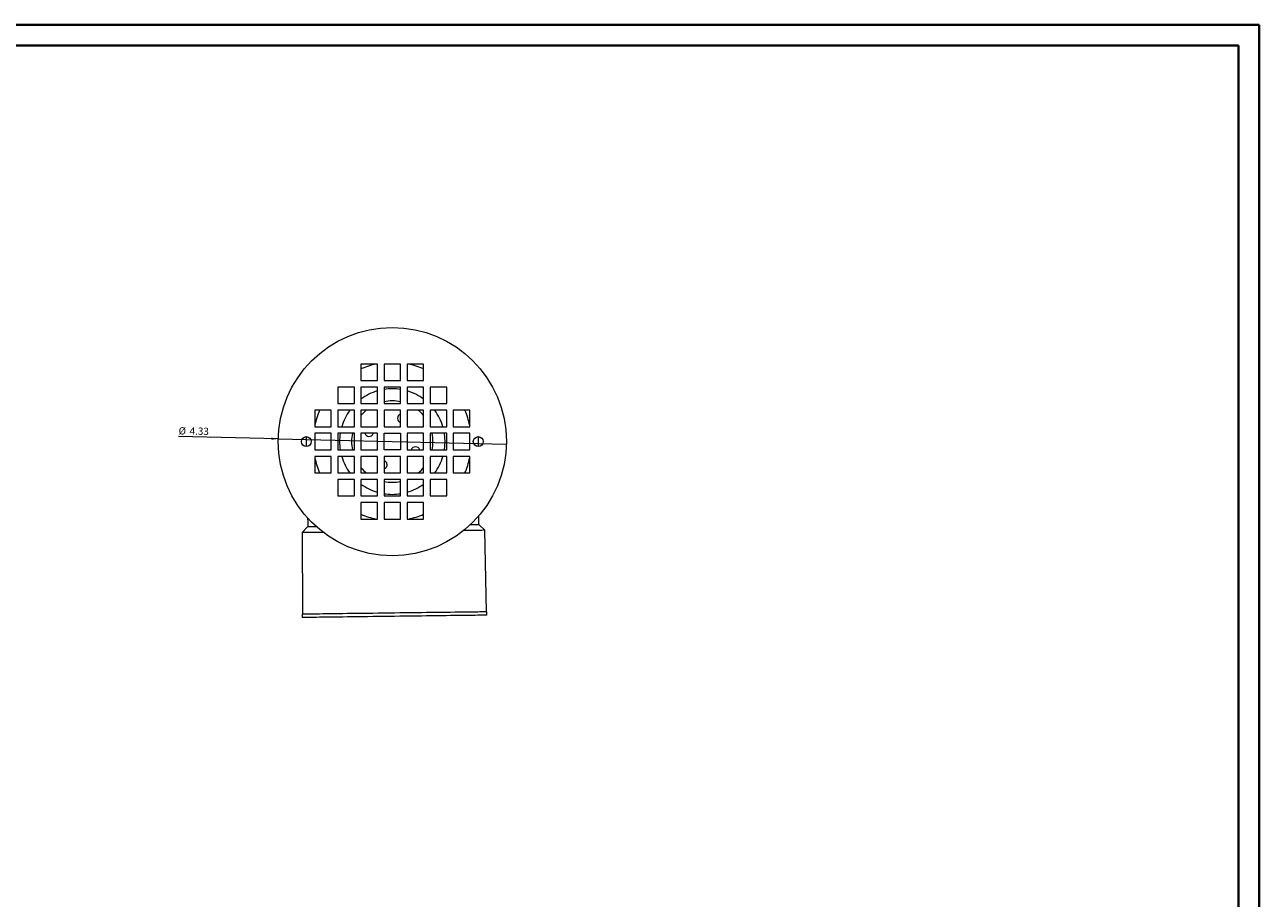
# Model space of a CAD drawing. Units: inches. Extents: x 0 to 46.8, y 0 to 33.1.
# Drawn here: x 23.4 to 46.8, y 16.6 to 33.1 of the extents above; entities that cross this region are included whole.
import ezdxf

# ---------------------------------------------------------------- set-up
doc = ezdxf.new("R2010")
doc.units = ezdxf.units.IN
doc.header["$MEASUREMENT"] = 0
doc.styles.add('SLDTEXTSTYLE0', font='TXT', dxfattribs={"width": 0.75})
doc.dimstyles.new('SLDDIMSTYLE0', dxfattribs={"dimtxt": 0.137795, "dimasz": 0.13, "dimexe": 0, "dimexo": 0.0625, "dimgap": 0.034449, "dimtad": 1, "dimrnd": 1e-09, "dimzin": 12, "dimdsep": 46, "dimtxsty": 'SLDTEXTSTYLE0', "dimblk1": 'NONE', "dimsah": 1, "dimcen": 0, "dimadec": 0, "dimazin": 3, "dimtfac": 1, "dimtmove": 0, "dimatfit": 3, "dimldrblk": 'NONE', "dimfxl": 0, "dimfrac": 2, "dimtolj": 1, "dimtzin": 12, "dimarcsym": 0})

# ---------------------------------------------------------------- blocks, each defined once
blk = doc.blocks.new('_D')
at = {"color": 7, "linetype": 'Continuous', "lineweight": 0}
for q in [(26.325, 25.314), (32.539, 25.168)]:
    blk.add_line((28.216, 25.27), q, dxfattribs=at)
blk.add_solid([(28.216, 25.27), (28.086, 25.293), (28.085, 25.253)], dxfattribs=at)
at = {"color": 7, "linetype": 'Continuous', "lineweight": 0, "char_height": 0.1378, "attachment_point": 1, "rotation": 358.6499, "style": 'SLDTEXTSTYLE0'}
for s, insert in [('%%c', (26.329, 25.492)), ('4.33', (26.537, 25.489))]:
    blk.add_mtext(s, dxfattribs=dict(at, insert=insert))
blk = doc.blocks.new('_NONE')

msp = doc.modelspace()

# ---------------------------------------------------------------- linework, layer by layer
at = {"color": 7, "linetype": 'Continuous', "lineweight": 40}
for p, q in [((0.0031, 33.11869), (46.81413, 33.11869)), ((46.81413, 0.00846), (46.81413, 33.11869)), ((0.98736, 32.72499), (46.42043, 32.72499)), ((46.42043, 0.40216), (46.42043, 32.72499))]:
    msp.add_line(p, q, dxfattribs=at)
at = {"color": 7, "linetype": 'Continuous', "lineweight": 15}
for p, q in [((29.78365, 26.68741), (29.78365, 26.37491)), ((30.09615, 26.68741), (29.78365, 26.68741)), ((30.09615, 26.37491), (30.09615, 26.68741)), ((30.53365, 26.68741), (30.22115, 26.68741)), ((30.22115, 26.68741), (30.22115, 26.37491)), ((30.53365, 26.37491), (30.53365, 26.68741)), ((30.97115, 26.68741), (30.65865, 26.68741)), ((30.65865, 26.68741), (30.65865, 26.37491)), ((30.97115, 26.37491), (30.97115, 26.68741)), ((29.34615, 26.24991), (29.34615, 25.93741)), ((29.65865, 26.24991), (29.34615, 26.24991)), ((29.65865, 25.93741), (29.65865, 26.24991)), ((29.78365, 26.37491), (30.09615, 26.37491)), ((30.09615, 26.24991), (29.78365, 26.24991)), ((29.78365, 26.24991), (29.78365, 25.93741)), ((30.09615, 25.93741), (30.09615, 26.24991)), ((30.22115, 26.37491), (30.53365, 26.37491)), ((30.53365, 26.24991), (30.22115, 26.24991)), ((30.22115, 26.24991), (30.22115, 25.93741)), ((30.53365, 25.93741), (30.53365, 26.24991)), ((30.65865, 26.37491), (30.97115, 26.37491)), ((30.97115, 26.24991), (30.65865, 26.24991)), ((30.65865, 26.24991), (30.65865, 25.93741)), ((30.97115, 25.93741), (30.97115, 26.24991)), ((31.40865, 26.24991), (31.09615, 26.24991)), ((31.09615, 26.24991), (31.09615, 25.93741)), ((31.40865, 25.93741), (31.40865, 26.24991)), ((29.22115, 25.81241), (28.90865, 25.81241)), ((28.90865, 25.81241), (28.90865, 25.49991)), ((29.22115, 25.49991), (29.22115, 25.81241)), ((29.34615, 25.93741), (29.65865, 25.93741)), ((29.65865, 25.81241), (29.34615, 25.81241)), ((29.34615, 25.81241), (29.34615, 25.49991)), ((29.65865, 25.49991), (29.65865, 25.81241)), ((29.78365, 25.93741), (30.09615, 25.93741)), ((29.78365, 25.81241), (29.78365, 25.49991)), ((30.09615, 25.81241), (29.78365, 25.81241)), ((30.09615, 25.49991), (30.09615, 25.81241)), ((30.22115, 25.93741), (30.53365, 25.93741)), ((30.53365, 25.81241), (30.22115, 25.81241)), ((30.22115, 25.81241), (30.22115, 25.49991)), ((30.53365, 25.49991), (30.53365, 25.81241)), ((30.65865, 25.93741), (30.97115, 25.93741)), ((30.65865, 25.81241), (30.65865, 25.49991)), ((30.97115, 25.81241), (30.65865, 25.81241)), ((30.97115, 25.49991), (30.97115, 25.81241)), ((31.09615, 25.93741), (31.40865, 25.93741)), ((31.40865, 25.81241), (31.09615, 25.81241)), ((31.09615, 25.81241), (31.09615, 25.49991)), ((31.40865, 25.49991), (31.40865, 25.81241)), ((31.84615, 25.81241), (31.53365, 25.81241)), ((31.53365, 25.81241), (31.53365, 25.49991)), ((31.84615, 25.49991), (31.84615, 25.81241)), ((28.90865, 25.49991), (29.22115, 25.49991)), ((28.90865, 25.37491), (28.90865, 25.06241)), ((29.22115, 25.37491), (28.90865, 25.37491)), ((29.22115, 25.06241), (29.22115, 25.37491)), ((29.34615, 25.49991), (29.65865, 25.49991)), ((29.34615, 25.37491), (29.34615, 25.06241)), ((29.65865, 25.37491), (29.34615, 25.37491)), ((29.65865, 25.06241), (29.65865, 25.37491)), ((29.78365, 25.49991), (30.09615, 25.49991)), ((29.78365, 25.37491), (29.78365, 25.06241)), ((30.09615, 25.37491), (29.78365, 25.37491)), ((30.015, 25.36894), (30.01721, 25.37491)), ((30.09615, 25.06241), (30.09615, 25.37491)), ((30.22115, 25.49991), (30.53365, 25.49991)), ((30.22115, 25.37491), (30.53365, 25.37491)), ((30.22115, 25.06241), (30.22115, 25.37491)), ((30.53365, 25.37491), (30.53365, 25.06241)), ((30.65865, 25.49991), (30.97115, 25.49991)), ((30.65865, 25.37491), (30.65865, 25.06241)), ((30.97115, 25.37491), (30.65865, 25.37491)), ((30.97115, 25.06241), (30.97115, 25.37491)), ((31.09615, 25.49991), (31.40865, 25.49991)), ((31.09615, 25.37491), (31.09615, 25.06241)), ((31.40865, 25.37491), (31.09615, 25.37491)), ((31.40865, 25.06241), (31.40865, 25.37491)), ((31.53365, 25.49991), (31.84615, 25.49991)), ((31.53365, 25.37491), (31.53365, 25.06241)), ((31.84615, 25.37491), (31.53365, 25.37491)), ((31.84615, 25.06241), (31.84615, 25.37491)), ((28.90865, 25.06241), (29.22115, 25.06241)), ((29.34615, 25.06241), (29.65865, 25.06241)), ((29.78365, 25.06241), (30.09615, 25.06241)), ((30.53365, 25.06241), (30.22115, 25.06241)), ((30.65865, 25.06241), (30.97115, 25.06241)), ((31.09615, 25.06241), (31.40865, 25.06241)), ((31.53365, 25.06241), (31.84615, 25.06241)), ((29.22115, 24.93741), (28.90865, 24.93741)), ((28.90865, 24.93741), (28.90865, 24.62491)), ((29.22115, 24.62491), (29.22115, 24.93741)), ((29.65865, 24.93741), (29.34615, 24.93741)), ((29.34615, 24.93741), (29.34615, 24.62491)), ((29.65865, 24.62491), (29.65865, 24.93741)), ((30.09615, 24.93741), (29.78365, 24.93741)), ((29.78365, 24.93741), (29.78365, 24.62491)), ((30.09615, 24.62491), (30.09615, 24.93741)), ((30.22115, 24.93741), (30.22115, 24.62491)), ((30.53365, 24.93741), (30.22115, 24.93741)), ((30.53365, 24.62491), (30.53365, 24.93741)), ((30.97115, 24.93741), (30.65865, 24.93741)), ((30.65865, 24.93741), (30.65865, 24.62491)), ((30.97115, 24.62491), (30.97115, 24.93741)), ((31.40865, 24.93741), (31.09615, 24.93741)), ((31.09615, 24.93741), (31.09615, 24.62491)), ((31.40865, 24.62491), (31.40865, 24.93741)), ((31.84615, 24.93741), (31.53365, 24.93741)), ((31.53365, 24.93741), (31.53365, 24.62491)), ((31.84615, 24.62491), (31.84615, 24.93741)), ((28.90865, 24.62491), (29.22115, 24.62491)), ((29.34615, 24.62491), (29.65865, 24.62491)), ((29.78365, 24.62491), (30.09615, 24.62491)), ((30.22115, 24.62491), (30.53365, 24.62491)), ((30.65865, 24.62491), (30.97115, 24.62491)), ((31.09615, 24.62491), (31.40865, 24.62491)), ((31.53365, 24.62491), (31.84615, 24.62491)), ((29.65865, 24.49991), (29.34615, 24.49991)), ((29.34615, 24.49991), (29.34615, 24.18741)), ((29.65865, 24.18741), (29.65865, 24.49991)), ((30.09615, 24.49991), (29.78365, 24.49991)), ((29.78365, 24.49991), (29.78365, 24.18741)), ((30.09615, 24.18741), (30.09615, 24.49991)), ((30.53365, 24.49991), (30.22115, 24.49991)), ((30.22115, 24.49991), (30.22115, 24.18741)), ((30.53365, 24.18741), (30.53365, 24.49991)), ((30.97115, 24.49991), (30.65865, 24.49991)), ((30.65865, 24.49991), (30.65865, 24.18741)), ((30.97115, 24.18741), (30.97115, 24.49991)), ((31.40865, 24.49991), (31.09615, 24.49991)), ((31.09615, 24.49991), (31.09615, 24.18741)), ((31.40865, 24.18741), (31.40865, 24.49991)), ((29.34615, 24.18741), (29.65865, 24.18741)), ((29.78365, 24.18741), (30.09615, 24.18741)), ((30.22115, 24.18741), (30.53365, 24.18741)), ((30.65865, 24.18741), (30.97115, 24.18741)), ((31.09615, 24.18741), (31.40865, 24.18741)), ((30.09615, 24.06241), (29.78365, 24.06241)), ((29.78365, 24.06241), (29.78365, 23.74991)), ((30.09615, 23.74991), (30.09615, 24.06241)), ((30.53365, 24.06241), (30.22115, 24.06241)), ((30.22115, 24.06241), (30.22115, 23.74991)), ((30.53365, 23.74991), (30.53365, 24.06241)), ((30.97115, 24.06241), (30.65865, 24.06241)), ((30.65865, 24.06241), (30.65865, 23.74991)), ((30.97115, 23.74991), (30.97115, 24.06241)), ((29.78365, 23.74991), (30.09615, 23.74991)), ((30.22115, 23.74991), (30.53365, 23.74991)), ((30.65865, 23.74991), (30.97115, 23.74991)), ((32.13083, 23.53714), (32.02241, 23.64104)), ((28.77267, 23.60009), (28.66691, 23.49349)), ((28.66691, 23.49349), (28.67299, 21.94692)), ((32.16371, 21.99091), (32.13083, 23.53714)), ((28.66849, 21.94687), (28.66928, 21.88437)), ((32.169, 21.92847), (32.16821, 21.99097))]:
    msp.add_line(p, q, dxfattribs=at)
at = {"color": 7, "linetype": 'Continuous', "lineweight": 15, "flags": 128}
for points in [[(28.74459, 25.31237), (28.74191, 25.22299), (28.74459, 25.12495)], [(31.3774, 25.21866), (31.37432, 25.29712), (31.36512, 25.37491)], [(31.36512, 25.06241), (31.37432, 25.1402), (31.3774, 25.21866)], [(28.77304, 23.76868), (28.7739, 23.70046), (28.77517, 23.60012)], [(32.02241, 23.64104), (32.02156, 23.64103), (32.01522, 23.64095), (32.00274, 23.64079), (31.98416, 23.64055), (31.95954, 23.64024), (31.92899, 23.63986), (31.89262, 23.6394), (31.85416, 23.63892)], [(32.01991, 23.64101), (32.01865, 23.74135), (32.01779, 23.80957)], [(29.06685, 23.49853), (29.04272, 23.49823), (28.98077, 23.49744), (28.92389, 23.49673), (28.87228, 23.49608), (28.82613, 23.4955), (28.78559, 23.49499), (28.75082, 23.49455), (28.72195, 23.49418), (28.69906, 23.4939), (28.68225, 23.49368), (28.67157, 23.49355), (28.66707, 23.49349), (28.66691, 23.49349)], [(28.94092, 23.60221), (28.90246, 23.60172), (28.86609, 23.60126), (28.83554, 23.60088), (28.81092, 23.60057), (28.79234, 23.60034), (28.77986, 23.60018), (28.77352, 23.6001), (28.77267, 23.60009)], [(32.13083, 23.53714), (32.13067, 23.53714), (32.12616, 23.53708), (32.11548, 23.53694), (32.09867, 23.53673), (32.07579, 23.53644), (32.04691, 23.53608), (32.01214, 23.53564), (31.97161, 23.53513), (31.92545, 23.53455), (31.87384, 23.5339), (31.81696, 23.53318), (31.75501, 23.5324), (31.73089, 23.5321)], [(32.16821, 21.99097), (32.16744, 21.99096), (32.1613, 21.99088), (32.14903, 21.99073), (32.13069, 21.99049), (32.10633, 21.99019), (32.07604, 21.98981), (32.03993, 21.98935), (31.99812, 21.98882), (31.95077, 21.98823), (31.89803, 21.98756), (31.84009, 21.98683), (31.77716, 21.98604), (31.70946, 21.98519), (31.63722, 21.98428), (31.5607, 21.98331), (31.48017, 21.9823), (31.39591, 21.98124), (31.30821, 21.98013), (31.21739, 21.97899), (31.12376, 21.97781), (31.02766, 21.9766), (30.92941, 21.97536), (30.82937, 21.9741), (30.72789, 21.97282), (30.62531, 21.97153), (30.52201, 21.97022), (30.41835, 21.96892), (30.31469, 21.96761), (30.21139, 21.96631), (30.10882, 21.96502), (30.00733, 21.96374), (29.90729, 21.96248), (29.80905, 21.96124), (29.71294, 21.96003), (29.61931, 21.95885), (29.52849, 21.9577), (29.4408, 21.9566), (29.35654, 21.95554), (29.276, 21.95452), (29.19948, 21.95356), (29.12725, 21.95265), (29.05954, 21.9518), (28.99661, 21.951), (28.93868, 21.95027), (28.88594, 21.94961), (28.83858, 21.94901), (28.79677, 21.94848), (28.76066, 21.94803), (28.73037, 21.94765), (28.70601, 21.94734), (28.68767, 21.94711), (28.6754, 21.94696), (28.66926, 21.94688), (28.66849, 21.94687)], [(32.169, 21.92847), (32.16823, 21.92846), (32.16209, 21.92838), (32.14982, 21.92823), (32.13148, 21.928), (32.10712, 21.92769), (32.07683, 21.92731), (32.04072, 21.92686), (31.99891, 21.92633), (31.95155, 21.92573), (31.89881, 21.92507), (31.84088, 21.92434), (31.77795, 21.92354), (31.71025, 21.92269), (31.63801, 21.92178), (31.56149, 21.92082), (31.48096, 21.9198), (31.39669, 21.91874), (31.309, 21.91764), (31.21818, 21.91649), (31.12455, 21.91531), (31.02844, 21.9141), (30.9302, 21.91286), (30.83016, 21.9116), (30.72867, 21.91032), (30.6261, 21.90903), (30.5228, 21.90773), (30.41914, 21.90642), (30.31548, 21.90512), (30.21218, 21.90381), (30.10961, 21.90252), (30.00812, 21.90124), (29.90808, 21.89998), (29.80984, 21.89874), (29.71373, 21.89753), (29.6201, 21.89635), (29.52928, 21.89521), (29.44159, 21.8941), (29.35732, 21.89304), (29.27679, 21.89203), (29.20027, 21.89106), (29.12803, 21.89015), (29.06033, 21.8893), (28.9974, 21.88851), (28.93946, 21.88778), (28.88672, 21.88711), (28.83937, 21.88652), (28.79756, 21.88599), (28.76145, 21.88553), (28.73116, 21.88515), (28.7068, 21.88485), (28.68846, 21.88461), (28.67619, 21.88446), (28.67005, 21.88438), (28.66928, 21.88437)]]:
    msp.add_lwpolyline(points, dxfattribs=at)
at = {"color": 7, "linetype": 'Continuous', "lineweight": 15}
for centre, radius in [((30.3774, 25.21866), 2.1625), ((28.7474, 25.21866), 0.09375), ((32.0074, 25.21866), 0.09375)]:
    msp.add_circle(centre, radius, dxfattribs=at)
for centre, radius, start, end in [((30.3774, 25.21866), 1.5, 101.715852, 113.317957), ((30.3774, 25.21866), 1.5, 66.682043, 78.284148), ((30.3774, 25.21866), 1, 81.010701, 98.989299), ((30.3774, 25.21866), 1, 106.334823, 126.423574), ((30.3774, 25.21866), 0.77119, 78.310409, 101.689591), ((30.3774, 25.21866), 1, 53.576426, 73.665177), ((30.3774, 25.21866), 1.5, 156.682043, 168.284148), ((30.3774, 25.21866), 1, 143.576426, 163.665177), ((30.3774, 25.21866), 0.77119, 129.65368, 140.34632), ((30.3774, 25.21866), 0.77119, 39.65368, 50.34632), ((30.3774, 25.21866), 1, 16.334823, 36.423574), ((30.3774, 25.21866), 1.5, 11.715852, 23.317957), ((30.55976, 25.65842), 0.08374, 108.165815, 251.834185), ((30.3774, 25.21866), 1.6355, 176.715376, 183.284624), ((30.3774, 25.21866), 1, 171.010701, 188.989299), ((30.3774, 25.21866), 0.77119, 168.310409, 191.689591), ((29.93764, 25.40102), 0.08374, 198.165815, 337.477326), ((30.3774, 25.21866), 0.77119, 348.310409, 11.689591), ((30.3774, 25.21866), 1.6355, 356.715376, 3.284624), ((30.81716, 25.0363), 0.08374, 18.165815, 161.834185), ((30.3774, 25.21866), 1.5, 191.715852, 203.317957), ((30.3774, 25.21866), 1, 196.334823, 216.423574), ((30.19504, 24.7789), 0.08374, 337.477326, 71.834185), ((30.3774, 25.21866), 1, 323.576426, 343.665177), ((30.3774, 25.21866), 1.5, 336.682043, 348.284148), ((30.3774, 25.21866), 0.77119, 219.65368, 230.34632), ((30.19504, 24.7789), 0.08374, 288.165815, 337.477326), ((30.3774, 25.21866), 0.77119, 309.65368, 320.34632), ((30.3774, 25.21866), 1, 233.576426, 253.665177), ((30.3774, 25.21866), 0.77119, 258.310409, 281.689591), ((30.3774, 25.21866), 1, 286.334823, 306.423574), ((30.3774, 25.21866), 1, 261.010701, 278.989299), ((30.3774, 25.21866), 1.5, 246.682043, 258.284148), ((30.3774, 25.21866), 1.5, 281.715852, 293.317957)]:
    msp.add_arc(centre, radius, start, end, dxfattribs=at)

# ---------------------------------------------------------------- dimensions: what is measured, and where the dimension line sits
at = {"color": 7, "linetype": 'Continuous', "lineweight": 0}
dim = msp.add_diameter_dim_2p(p1=(32.5393, 25.16771), p2=(28.2155, 25.26961), dimstyle='SLDDIMSTYLE0', dxfattribs=at)
dim.commit()
dim.dimension.update_dxf_attribs({"geometry": '_D', "text_midpoint": (26.60551, 25.30756), "dimtype": 163})

doc.saveas('drawing.dxf')
